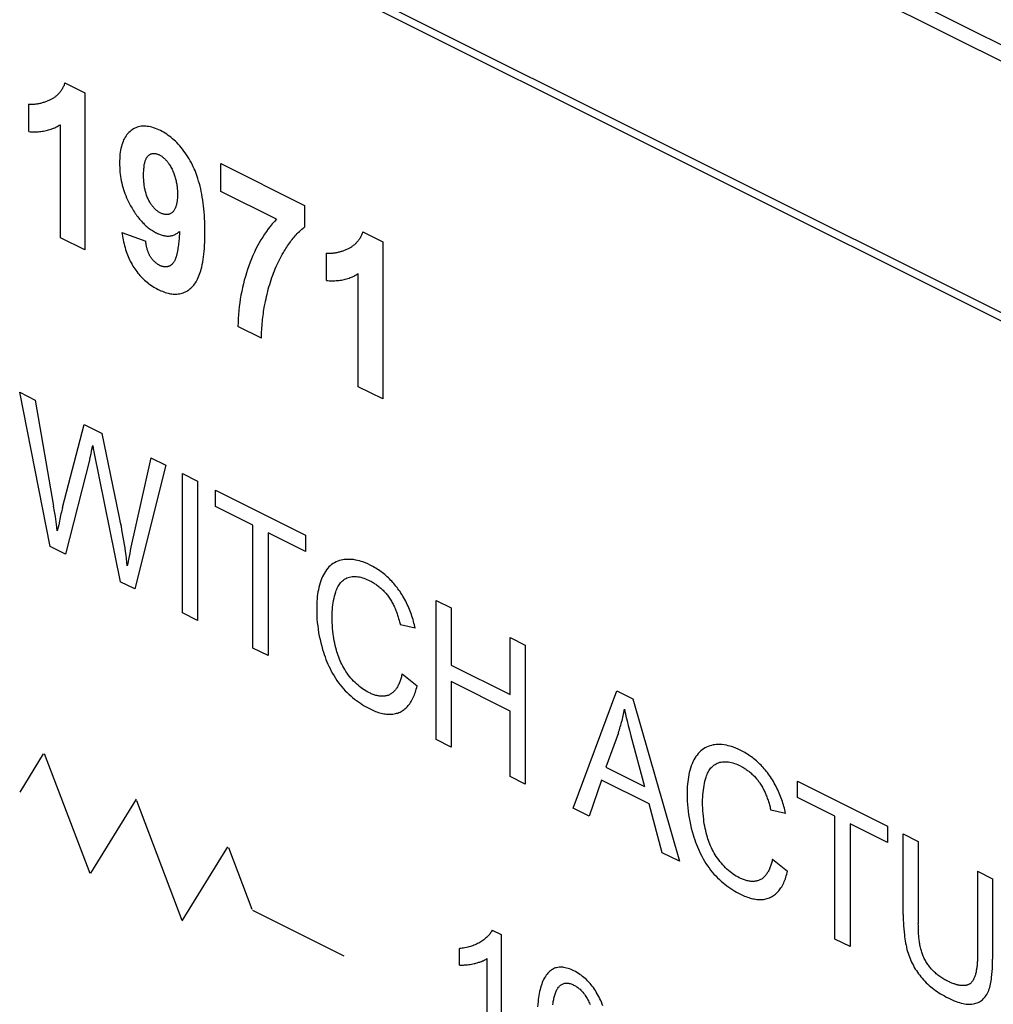
# Model space of a CAD drawing. Units: millimetres. Extents: x -58 to 58, y -68 to 68.
# Drawn here: x -33 to -21, y -10 to 2 of the extents above; entities that cross this region are included whole.
import ezdxf

# ---------------------------------------------------------------- set-up
doc = ezdxf.new("R2010")
doc.units = ezdxf.units.MM
doc.header["$LTSCALE"] = 30.734
doc.layers.get('0').update_dxf_attribs({"linetype": 'CONTINUOUS'})
doc.layers.add('ASSI', color=7, linetype='CONTINUOUS')
doc.layers.add('CURVE', color=7, linetype='CONTINUOUS')

msp = doc.modelspace()

# ---------------------------------------------------------------- linework, layer by layer
at = {"color": 253, "linetype": 'CONTINUOUS'}
for p, q in [((16.99, -17.415), (-57.191, 19.676)), ((16.873, -17.563), (-57.314, 19.531)), ((-58.308, 16.869), (15.843, -20.207)), ((-58.328, 16.773), (15.825, -20.303))]:
    msp.add_line(p, q, dxfattribs=at)
at = {"layer": 'ASSI', "color": 253, "linetype": 'CONTINUOUS'}
for p, q in [((16.99, -17.415), (-57.191, 19.676)), ((16.873, -17.563), (-57.314, 19.531)), ((-58.308, 16.869), (15.843, -20.207)), ((-58.328, 16.773), (15.825, -20.303))]:
    msp.add_line(p, q, dxfattribs=at)
at = {"layer": 'CURVE', "color": 253, "linetype": 'CONTINUOUS'}
for p, q in [((-32.753, 1.095), (-32.503, 0.97)), ((-32.503, 0.97), (-32.503, -1.006)), ((-33.209, 0.482), (-33.209, 0.825)), ((-32.811, -0.852), (-32.811, 0.569)), ((-30.794, -0.27), (-30.794, 0.08)), ((-30.794, 0.08), (-29.74, -0.446)), ((-30.093, -0.62), (-30.794, -0.27)), ((-29.74, -0.446), (-29.74, -0.72)), ((-32.503, -1.006), (-32.811, -0.852)), ((-32.036, -0.785), (-31.738, -0.894)), ((-29.007, -0.778), (-28.757, -0.903)), ((-28.757, -0.903), (-28.757, -2.879)), ((-29.463, -1.391), (-29.463, -1.048)), ((-29.065, -2.725), (-29.065, -1.304)), ((-30.281, -2.117), (-30.578, -1.969)), ((-32.941, -4.735), (-33.32, -2.796)), ((-33.32, -2.796), (-33.126, -2.893)), ((-28.757, -2.879), (-29.065, -2.725)), ((-33.126, -2.893), (-32.896, -4.226)), ((-32.784, -4.245), (-32.512, -3.2)), ((-32.512, -3.2), (-32.284, -3.314)), ((-32.409, -3.492), (-32.403, -3.465)), ((-32.418, -3.535), (-32.409, -3.492)), ((-32.389, -3.544), (-32.057, -5.177)), ((-32.441, -3.634), (-32.748, -4.831)), ((-31.673, -3.619), (-31.923, -4.745)), ((-31.673, -3.619), (-31.483, -3.714)), ((-31.483, -3.714), (-31.875, -5.268)), ((-31.275, -5.568), (-31.275, -3.818)), ((-31.275, -3.818), (-31.086, -3.913)), ((-31.086, -3.913), (-31.086, -5.663)), ((-30.86, -4.232), (-30.86, -4.026)), ((-30.86, -4.026), (-29.728, -4.592)), ((-30.389, -4.468), (-30.86, -4.232)), ((-30.389, -6.011), (-30.389, -4.468)), ((-30.2, -4.562), (-30.2, -6.105)), ((-29.728, -4.799), (-30.2, -4.562)), ((-29.728, -4.592), (-29.728, -4.799)), ((-32.748, -4.831), (-32.941, -4.735)), ((-31.875, -5.268), (-32.057, -5.177)), ((-28.087, -7.162), (-28.087, -5.413)), ((-28.087, -5.413), (-27.898, -5.507)), ((-31.086, -5.663), (-31.275, -5.568)), ((-27.898, -5.507), (-27.898, -6.226)), ((-28.35, -5.761), (-28.536, -5.721)), ((-27.155, -6.597), (-27.155, -5.878)), ((-27.155, -5.878), (-26.966, -5.973)), ((-30.2, -6.105), (-30.389, -6.011)), ((-26.966, -5.973), (-26.966, -7.722)), ((-27.898, -6.226), (-27.155, -6.597)), ((-28.514, -6.335), (-28.325, -6.488)), ((-27.898, -6.432), (-27.898, -7.257)), ((-27.155, -6.803), (-27.898, -6.432)), ((-26.364, -8.024), (-25.815, -6.548)), ((-25.815, -6.548), (-25.612, -6.65)), ((-25.612, -6.65), (-25.027, -8.692)), ((-27.155, -7.628), (-27.155, -6.803)), ((-25.671, -6.985), (-25.656, -7.044)), ((-25.656, -7.044), (-25.638, -7.113)), ((-27.898, -7.257), (-28.087, -7.162)), ((-25.795, -7.076), (-25.952, -7.511)), ((-25.638, -7.113), (-25.467, -7.753)), ((-33.315, -7.824), (-33.021, -7.343)), ((-32.436, -8.844), (-33.01, -7.341)), ((-25.952, -7.511), (-25.467, -7.753)), ((-26.966, -7.722), (-27.155, -7.628)), ((-26.006, -7.672), (-26.163, -8.124)), ((-25.409, -7.971), (-26.006, -7.672)), ((-23.542, -7.891), (-23.542, -7.685)), ((-23.542, -7.685), (-22.41, -8.251)), ((-31.859, -7.911), (-32.432, -8.842)), ((-23.071, -8.127), (-23.542, -7.891)), ((-31.854, -7.93), (-31.282, -9.433)), ((-26.163, -8.124), (-26.364, -8.024)), ((-25.242, -8.584), (-25.409, -7.971)), ((-23.692, -8.09), (-23.878, -8.05)), ((-23.071, -9.67), (-23.071, -8.127)), ((-22.882, -8.221), (-22.882, -9.764)), ((-22.41, -8.458), (-22.882, -8.221)), ((-22.41, -8.251), (-22.41, -8.458)), ((-22.213, -9.36), (-22.213, -8.349)), ((-22.213, -8.349), (-22.024, -8.444)), ((-31.278, -9.439), (-30.704, -8.51)), ((-30.399, -9.299), (-30.692, -8.525)), ((-22.024, -8.444), (-22.024, -9.478)), ((-25.027, -8.692), (-25.242, -8.584)), ((-23.857, -8.664), (-23.668, -8.817)), ((-21.278, -8.817), (-21.278, -9.851)), ((-21.278, -8.817), (-21.089, -8.911)), ((-21.089, -8.911), (-21.089, -9.922)), ((-29.243, -9.886), (-30.389, -9.312)), ((-27.381, -9.557), (-27.268, -9.613)), ((-27.268, -9.613), (-27.268, -11.37)), ((-22.882, -9.764), (-23.071, -9.67)), ((-27.794, -9.997), (-27.794, -9.789)), ((-27.443, -11.282), (-27.443, -9.913))]:
    msp.add_line(p, q, dxfattribs=at)
for points in [[(-32.753, 1.095), (-32.757, 1.084), (-32.761, 1.074), (-32.765, 1.064), (-32.769, 1.054), (-32.774, 1.044), (-32.779, 1.035), (-32.784, 1.026), (-32.789, 1.017), (-32.795, 1.008), (-32.8, 0.999), (-32.806, 0.991), (-32.812, 0.983), (-32.819, 0.975), (-32.825, 0.967), (-32.832, 0.96), (-32.838, 0.953), (-32.845, 0.946), (-32.852, 0.939), (-32.859, 0.933), (-32.867, 0.926), (-32.874, 0.92), (-32.882, 0.915), (-32.89, 0.909), (-32.897, 0.904), (-32.905, 0.899), (-32.913, 0.894), (-32.922, 0.89), (-32.93, 0.885), (-32.938, 0.881), (-32.947, 0.877)], [(-32.947, 0.877), (-32.957, 0.873), (-32.967, 0.868), (-32.977, 0.864), (-32.987, 0.86), (-32.997, 0.856), (-33.007, 0.853), (-33.017, 0.849), (-33.028, 0.846), (-33.038, 0.843), (-33.049, 0.84), (-33.059, 0.837), (-33.07, 0.834), (-33.081, 0.832), (-33.092, 0.83), (-33.103, 0.828), (-33.114, 0.827), (-33.125, 0.825), (-33.136, 0.824), (-33.147, 0.823), (-33.157, 0.823), (-33.168, 0.823), (-33.178, 0.823), (-33.188, 0.823), (-33.198, 0.824), (-33.209, 0.825)], [(-33.209, 0.482), (-33.191, 0.481), (-33.174, 0.48), (-33.157, 0.479), (-33.139, 0.479), (-33.122, 0.479), (-33.105, 0.48), (-33.088, 0.481), (-33.071, 0.482), (-33.055, 0.484), (-33.038, 0.486), (-33.022, 0.489), (-33.005, 0.492), (-32.989, 0.495), (-32.973, 0.499), (-32.958, 0.503), (-32.942, 0.508), (-32.927, 0.513), (-32.911, 0.519), (-32.896, 0.525), (-32.882, 0.531), (-32.867, 0.538), (-32.853, 0.545), (-32.838, 0.553), (-32.825, 0.561), (-32.811, 0.569)], [(-31.15, 0.062), (-31.164, 0.088), (-31.178, 0.114), (-31.193, 0.139), (-31.208, 0.165), (-31.224, 0.189), (-31.24, 0.213), (-31.257, 0.237), (-31.274, 0.26), (-31.292, 0.283), (-31.31, 0.304), (-31.329, 0.325), (-31.346, 0.343), (-31.363, 0.36), (-31.381, 0.376), (-31.399, 0.392), (-31.417, 0.407), (-31.435, 0.421), (-31.454, 0.435), (-31.473, 0.449), (-31.493, 0.461), (-31.512, 0.473), (-31.532, 0.484), (-31.551, 0.494), (-31.573, 0.504), (-31.595, 0.514), (-31.616, 0.522), (-31.638, 0.53), (-31.659, 0.536), (-31.679, 0.541), (-31.699, 0.545), (-31.718, 0.548), (-31.737, 0.55), (-31.756, 0.551), (-31.775, 0.55), (-31.793, 0.549), (-31.81, 0.546), (-31.827, 0.542), (-31.844, 0.537), (-31.86, 0.531), (-31.876, 0.524), (-31.892, 0.516), (-31.907, 0.506), (-31.921, 0.496), (-31.935, 0.484), (-31.949, 0.472), (-31.962, 0.458), (-31.974, 0.444), (-31.985, 0.429), (-31.996, 0.412), (-32.005, 0.395), (-32.015, 0.377), (-32.023, 0.358), (-32.03, 0.338), (-32.037, 0.316), (-32.044, 0.294), (-32.049, 0.271), (-32.054, 0.248), (-32.058, 0.224), (-32.061, 0.197), (-32.064, 0.17), (-32.065, 0.142), (-32.066, 0.114), (-32.067, 0.086), (-32.066, 0.058), (-32.065, 0.03), (-32.064, 0.002), (-32.061, -0.027), (-32.058, -0.055), (-32.054, -0.082), (-32.05, -0.109), (-32.045, -0.137), (-32.039, -0.164), (-32.032, -0.192), (-32.025, -0.218), (-32.017, -0.244), (-32.009, -0.271), (-31.999, -0.297), (-31.989, -0.323), (-31.978, -0.349), (-31.967, -0.375), (-31.955, -0.4), (-31.942, -0.425), (-31.929, -0.45)], [(-31.764, -0.083), (-31.764, -0.066), (-31.764, -0.048), (-31.764, -0.031), (-31.763, -0.014), (-31.762, 0.003), (-31.761, 0.02), (-31.759, 0.032), (-31.758, 0.044), (-31.756, 0.055), (-31.755, 0.067), (-31.752, 0.078), (-31.75, 0.089), (-31.748, 0.098), (-31.745, 0.106), (-31.743, 0.115), (-31.74, 0.123), (-31.737, 0.131), (-31.733, 0.138), (-31.73, 0.145), (-31.726, 0.152), (-31.722, 0.159), (-31.717, 0.165), (-31.713, 0.171), (-31.708, 0.177), (-31.702, 0.182), (-31.697, 0.187), (-31.691, 0.191), (-31.685, 0.195), (-31.679, 0.198), (-31.672, 0.201), (-31.665, 0.203), (-31.658, 0.205), (-31.651, 0.206), (-31.644, 0.207), (-31.637, 0.207), (-31.629, 0.207), (-31.621, 0.206), (-31.614, 0.205), (-31.606, 0.203), (-31.598, 0.201), (-31.59, 0.199), (-31.582, 0.196), (-31.574, 0.192), (-31.566, 0.188), (-31.558, 0.185), (-31.551, 0.18), (-31.544, 0.176), (-31.536, 0.171), (-31.529, 0.166), (-31.522, 0.16), (-31.515, 0.154), (-31.508, 0.148), (-31.501, 0.142), (-31.494, 0.135), (-31.488, 0.128), (-31.481, 0.121), (-31.474, 0.113), (-31.468, 0.105), (-31.461, 0.097), (-31.455, 0.088), (-31.449, 0.079), (-31.443, 0.07), (-31.435, 0.058), (-31.428, 0.046), (-31.421, 0.034), (-31.414, 0.021), (-31.407, 0.009), (-31.401, -0.004), (-31.395, -0.018), (-31.39, -0.031), (-31.384, -0.044), (-31.379, -0.057), (-31.375, -0.071), (-31.37, -0.084), (-31.366, -0.098), (-31.362, -0.111), (-31.359, -0.125), (-31.356, -0.138), (-31.353, -0.152), (-31.35, -0.166), (-31.348, -0.18), (-31.346, -0.194), (-31.344, -0.207), (-31.343, -0.221), (-31.341, -0.239), (-31.34, -0.257), (-31.339, -0.274), (-31.339, -0.292), (-31.339, -0.309)], [(-31.157, -1.475), (-31.145, -1.463), (-31.134, -1.45), (-31.123, -1.436), (-31.113, -1.421), (-31.103, -1.406), (-31.094, -1.39), (-31.085, -1.373), (-31.076, -1.353), (-31.068, -1.333), (-31.06, -1.312), (-31.053, -1.29), (-31.046, -1.268), (-31.04, -1.246), (-31.034, -1.223), (-31.027, -1.191), (-31.021, -1.159), (-31.016, -1.126), (-31.011, -1.092), (-31.007, -1.059), (-31.004, -1.024), (-31, -0.986), (-30.998, -0.947), (-30.996, -0.907), (-30.995, -0.865), (-30.994, -0.822), (-30.993, -0.778), (-30.994, -0.736), (-30.995, -0.693), (-30.996, -0.649), (-30.998, -0.609), (-31, -0.568), (-31.003, -0.527), (-31.007, -0.49), (-31.01, -0.453), (-31.015, -0.416), (-31.02, -0.379), (-31.026, -0.341), (-31.033, -0.303), (-31.039, -0.271), (-31.046, -0.238), (-31.054, -0.205), (-31.062, -0.173), (-31.072, -0.14), (-31.082, -0.107), (-31.09, -0.082), (-31.099, -0.058), (-31.108, -0.034), (-31.117, -0.009), (-31.128, 0.015), (-31.139, 0.038), (-31.15, 0.062)], [(-31.339, -0.309), (-31.339, -0.325), (-31.339, -0.34), (-31.34, -0.355), (-31.341, -0.371), (-31.343, -0.385), (-31.344, -0.396), (-31.345, -0.407), (-31.347, -0.417), (-31.349, -0.428), (-31.351, -0.438), (-31.354, -0.448), (-31.357, -0.457), (-31.36, -0.466), (-31.363, -0.474), (-31.367, -0.483), (-31.37, -0.491), (-31.375, -0.498), (-31.379, -0.506), (-31.384, -0.513), (-31.389, -0.519), (-31.394, -0.525), (-31.4, -0.531), (-31.405, -0.536), (-31.411, -0.541), (-31.417, -0.545), (-31.424, -0.549), (-31.431, -0.552), (-31.438, -0.555), (-31.445, -0.558), (-31.452, -0.559), (-31.46, -0.561), (-31.467, -0.562), (-31.475, -0.562), (-31.483, -0.562), (-31.491, -0.561), (-31.499, -0.56), (-31.507, -0.558), (-31.515, -0.556), (-31.524, -0.553), (-31.532, -0.55), (-31.541, -0.546), (-31.549, -0.542), (-31.557, -0.538), (-31.564, -0.534), (-31.571, -0.53), (-31.579, -0.525), (-31.586, -0.52), (-31.593, -0.515), (-31.602, -0.508), (-31.61, -0.501), (-31.618, -0.494), (-31.626, -0.486), (-31.634, -0.478), (-31.641, -0.47), (-31.648, -0.461), (-31.655, -0.453), (-31.662, -0.444), (-31.668, -0.435), (-31.674, -0.425), (-31.68, -0.416), (-31.686, -0.406), (-31.692, -0.396), (-31.698, -0.386), (-31.703, -0.376), (-31.708, -0.365), (-31.713, -0.354), (-31.718, -0.342), (-31.722, -0.331), (-31.727, -0.319), (-31.731, -0.308), (-31.734, -0.296), (-31.738, -0.285), (-31.741, -0.273), (-31.744, -0.262), (-31.746, -0.25), (-31.749, -0.239), (-31.751, -0.225), (-31.754, -0.211), (-31.756, -0.197), (-31.758, -0.183), (-31.759, -0.17), (-31.76, -0.156), (-31.762, -0.138), (-31.763, -0.12), (-31.764, -0.101), (-31.764, -0.083)], [(-31.929, -0.45), (-31.92, -0.466), (-31.91, -0.482), (-31.901, -0.498), (-31.891, -0.514), (-31.88, -0.53), (-31.87, -0.546), (-31.859, -0.561), (-31.848, -0.576), (-31.837, -0.591), (-31.826, -0.605), (-31.814, -0.619), (-31.803, -0.633), (-31.791, -0.646), (-31.779, -0.659), (-31.767, -0.671), (-31.755, -0.683), (-31.743, -0.694), (-31.731, -0.705), (-31.718, -0.716), (-31.706, -0.726), (-31.693, -0.735), (-31.681, -0.745), (-31.668, -0.754), (-31.654, -0.763), (-31.641, -0.771), (-31.628, -0.778), (-31.615, -0.786), (-31.602, -0.792), (-31.59, -0.798), (-31.578, -0.804), (-31.566, -0.809), (-31.554, -0.813), (-31.542, -0.817), (-31.53, -0.821), (-31.518, -0.824), (-31.507, -0.826), (-31.496, -0.828), (-31.485, -0.83), (-31.474, -0.831), (-31.463, -0.831), (-31.453, -0.832), (-31.442, -0.831), (-31.431, -0.83), (-31.419, -0.828), (-31.408, -0.826), (-31.397, -0.823), (-31.387, -0.819), (-31.377, -0.815), (-31.366, -0.81), (-31.357, -0.805), (-31.347, -0.8), (-31.338, -0.794), (-31.329, -0.787), (-31.32, -0.78), (-31.311, -0.773)], [(-30.093, -0.62), (-30.12, -0.649), (-30.147, -0.679), (-30.172, -0.71), (-30.197, -0.742), (-30.221, -0.775), (-30.244, -0.809), (-30.267, -0.844), (-30.289, -0.879), (-30.31, -0.917), (-30.331, -0.955), (-30.351, -0.994), (-30.37, -1.034), (-30.389, -1.076), (-30.407, -1.118), (-30.424, -1.161), (-30.44, -1.205), (-30.456, -1.25), (-30.471, -1.295), (-30.485, -1.341), (-30.498, -1.388), (-30.51, -1.434), (-30.521, -1.48), (-30.531, -1.528), (-30.54, -1.576), (-30.548, -1.623), (-30.555, -1.671), (-30.561, -1.719), (-30.566, -1.768), (-30.571, -1.817), (-30.574, -1.867), (-30.577, -1.918), (-30.578, -1.969)], [(-30.006, -1.039), (-29.995, -1.021), (-29.985, -1.004), (-29.974, -0.987), (-29.963, -0.97), (-29.953, -0.954), (-29.941, -0.937), (-29.93, -0.921), (-29.919, -0.905), (-29.907, -0.889), (-29.895, -0.874), (-29.883, -0.859), (-29.871, -0.844), (-29.858, -0.829), (-29.846, -0.815), (-29.833, -0.801), (-29.819, -0.788), (-29.806, -0.775), (-29.796, -0.765), (-29.785, -0.755), (-29.774, -0.746), (-29.763, -0.737), (-29.752, -0.728), (-29.74, -0.72)], [(-32.036, -0.785), (-32.033, -0.808), (-32.029, -0.832), (-32.025, -0.856), (-32.021, -0.88), (-32.016, -0.904), (-32.01, -0.929), (-32.004, -0.953), (-31.997, -0.977), (-31.99, -1.001), (-31.982, -1.026), (-31.975, -1.047), (-31.967, -1.067), (-31.959, -1.088), (-31.95, -1.108), (-31.941, -1.129), (-31.931, -1.149), (-31.921, -1.169), (-31.91, -1.188), (-31.899, -1.208), (-31.887, -1.226), (-31.875, -1.245), (-31.863, -1.262), (-31.85, -1.279), (-31.837, -1.296), (-31.823, -1.312), (-31.81, -1.328), (-31.796, -1.343), (-31.782, -1.358), (-31.767, -1.372), (-31.753, -1.386), (-31.737, -1.4), (-31.721, -1.413), (-31.705, -1.426), (-31.688, -1.438), (-31.672, -1.449), (-31.654, -1.461), (-31.636, -1.472), (-31.618, -1.483), (-31.6, -1.492), (-31.582, -1.502), (-31.564, -1.51), (-31.546, -1.519), (-31.528, -1.526), (-31.51, -1.533), (-31.493, -1.539), (-31.475, -1.545), (-31.457, -1.549), (-31.441, -1.553), (-31.424, -1.556), (-31.408, -1.559), (-31.392, -1.56), (-31.376, -1.561), (-31.36, -1.561), (-31.345, -1.561), (-31.328, -1.559), (-31.312, -1.557), (-31.296, -1.553), (-31.28, -1.549), (-31.265, -1.544), (-31.25, -1.538), (-31.236, -1.531), (-31.221, -1.524), (-31.208, -1.515), (-31.194, -1.507), (-31.181, -1.497), (-31.169, -1.486), (-31.157, -1.475)], [(-31.311, -0.773), (-31.313, -0.792), (-31.314, -0.812), (-31.315, -0.831), (-31.317, -0.85), (-31.318, -0.87), (-31.32, -0.889), (-31.322, -0.908), (-31.324, -0.927), (-31.327, -0.945), (-31.329, -0.964), (-31.332, -0.983), (-31.335, -1.001), (-31.339, -1.02), (-31.342, -1.038), (-31.344, -1.046), (-31.346, -1.055), (-31.348, -1.063), (-31.35, -1.071), (-31.352, -1.079), (-31.354, -1.087), (-31.356, -1.095), (-31.359, -1.103), (-31.361, -1.111), (-31.364, -1.118), (-31.367, -1.125), (-31.37, -1.133), (-31.373, -1.139), (-31.377, -1.146), (-31.38, -1.153), (-31.384, -1.159), (-31.388, -1.165), (-31.392, -1.17), (-31.397, -1.176)], [(-29.007, -0.778), (-29.011, -0.789), (-29.015, -0.799), (-29.019, -0.809), (-29.024, -0.819), (-29.028, -0.829), (-29.033, -0.838), (-29.038, -0.847), (-29.043, -0.856), (-29.049, -0.865), (-29.055, -0.874), (-29.061, -0.882), (-29.067, -0.89), (-29.073, -0.898), (-29.079, -0.906), (-29.086, -0.913), (-29.093, -0.92), (-29.099, -0.927), (-29.106, -0.934), (-29.114, -0.94), (-29.121, -0.947), (-29.128, -0.952), (-29.136, -0.958), (-29.144, -0.964), (-29.152, -0.969), (-29.16, -0.974), (-29.168, -0.979), (-29.176, -0.983), (-29.184, -0.988), (-29.193, -0.992), (-29.201, -0.996)], [(-31.559, -1.202), (-31.564, -1.199), (-31.569, -1.196), (-31.574, -1.194), (-31.579, -1.191), (-31.584, -1.187), (-31.589, -1.184), (-31.594, -1.18), (-31.599, -1.177), (-31.605, -1.173), (-31.61, -1.169), (-31.615, -1.165), (-31.619, -1.16), (-31.624, -1.156), (-31.629, -1.151), (-31.634, -1.147), (-31.639, -1.142), (-31.643, -1.137), (-31.648, -1.132), (-31.652, -1.127), (-31.657, -1.121), (-31.661, -1.116), (-31.665, -1.11), (-31.669, -1.105), (-31.673, -1.099), (-31.677, -1.093), (-31.681, -1.087), (-31.684, -1.081), (-31.688, -1.075), (-31.691, -1.069), (-31.694, -1.062), (-31.697, -1.056), (-31.7, -1.049), (-31.703, -1.043), (-31.706, -1.036), (-31.708, -1.029), (-31.711, -1.023), (-31.713, -1.016), (-31.715, -1.009), (-31.718, -1.002), (-31.72, -0.995), (-31.721, -0.988), (-31.723, -0.981), (-31.725, -0.975), (-31.726, -0.968), (-31.728, -0.961), (-31.729, -0.954), (-31.731, -0.947), (-31.732, -0.94), (-31.733, -0.933), (-31.734, -0.927), (-31.735, -0.92), (-31.736, -0.913), (-31.736, -0.907), (-31.737, -0.9), (-31.738, -0.894)], [(-30.211, -1.561), (-30.204, -1.53), (-30.196, -1.5), (-30.188, -1.47), (-30.179, -1.441), (-30.17, -1.411), (-30.161, -1.382), (-30.151, -1.354), (-30.141, -1.325), (-30.13, -1.297), (-30.119, -1.27), (-30.108, -1.243), (-30.097, -1.216), (-30.085, -1.189), (-30.072, -1.163), (-30.06, -1.137), (-30.047, -1.112), (-30.033, -1.087), (-30.02, -1.063), (-30.006, -1.039)], [(-29.201, -0.996), (-29.211, -1), (-29.221, -1.005), (-29.231, -1.009), (-29.241, -1.013), (-29.251, -1.017), (-29.261, -1.02), (-29.272, -1.024), (-29.282, -1.027), (-29.292, -1.03), (-29.303, -1.033), (-29.314, -1.036), (-29.324, -1.038), (-29.335, -1.041), (-29.346, -1.043), (-29.357, -1.045), (-29.368, -1.046), (-29.379, -1.048), (-29.39, -1.049), (-29.402, -1.049), (-29.412, -1.05), (-29.422, -1.05), (-29.432, -1.05), (-29.442, -1.05), (-29.453, -1.049), (-29.463, -1.048)], [(-31.397, -1.176), (-31.4, -1.179), (-31.403, -1.182), (-31.407, -1.186), (-31.41, -1.189), (-31.413, -1.192), (-31.417, -1.195), (-31.421, -1.197), (-31.424, -1.2), (-31.428, -1.203), (-31.432, -1.205), (-31.436, -1.207), (-31.439, -1.209), (-31.443, -1.21), (-31.447, -1.212), (-31.451, -1.213), (-31.455, -1.214), (-31.459, -1.216), (-31.463, -1.217), (-31.468, -1.217), (-31.472, -1.218), (-31.476, -1.219), (-31.48, -1.219), (-31.485, -1.219), (-31.489, -1.219), (-31.494, -1.219), (-31.498, -1.219), (-31.503, -1.219), (-31.508, -1.218), (-31.512, -1.217), (-31.517, -1.216), (-31.521, -1.215), (-31.526, -1.214), (-31.531, -1.213), (-31.536, -1.212), (-31.54, -1.21), (-31.545, -1.208), (-31.55, -1.206), (-31.554, -1.204), (-31.559, -1.202)], [(-29.463, -1.391), (-29.446, -1.392), (-29.428, -1.393), (-29.411, -1.394), (-29.394, -1.394), (-29.376, -1.394), (-29.359, -1.393), (-29.342, -1.392), (-29.326, -1.391), (-29.309, -1.389), (-29.292, -1.387), (-29.276, -1.384), (-29.26, -1.381), (-29.244, -1.378), (-29.228, -1.374), (-29.212, -1.369), (-29.196, -1.365), (-29.181, -1.36), (-29.166, -1.354), (-29.151, -1.348), (-29.136, -1.342), (-29.121, -1.335), (-29.107, -1.328), (-29.093, -1.32), (-29.079, -1.312), (-29.065, -1.304)], [(-30.281, -2.117), (-30.281, -2.09), (-30.28, -2.064), (-30.28, -2.037), (-30.278, -2.01), (-30.277, -1.984), (-30.275, -1.958), (-30.273, -1.932), (-30.271, -1.906), (-30.268, -1.881), (-30.265, -1.855), (-30.262, -1.83), (-30.258, -1.805), (-30.255, -1.78), (-30.251, -1.755), (-30.247, -1.731), (-30.242, -1.707), (-30.237, -1.677), (-30.231, -1.648), (-30.225, -1.619), (-30.218, -1.59), (-30.211, -1.561)], [(-31.969, -4.976), (-31.974, -4.932), (-31.979, -4.887), (-31.985, -4.843), (-31.991, -4.798), (-31.998, -4.753), (-32.005, -4.708), (-32.012, -4.663), (-32.02, -4.618), (-32.028, -4.572), (-32.036, -4.527), (-32.044, -4.482), (-32.053, -4.437), (-32.061, -4.392), (-32.071, -4.347), (-32.284, -3.314)], [(-32.403, -3.465), (-32.401, -3.478), (-32.399, -3.491), (-32.397, -3.505), (-32.394, -3.518), (-32.389, -3.544)], [(-32.441, -3.634), (-32.437, -3.617), (-32.433, -3.601), (-32.429, -3.584), (-32.425, -3.568), (-32.418, -3.535)], [(-32.849, -4.536), (-32.855, -4.492), (-32.864, -4.426), (-32.874, -4.359), (-32.885, -4.293), (-32.896, -4.226)], [(-32.784, -4.245), (-32.789, -4.265), (-32.794, -4.284), (-32.798, -4.304), (-32.803, -4.324), (-32.807, -4.344)], [(-32.807, -4.344), (-32.832, -4.461), (-32.849, -4.536)], [(-31.923, -4.745), (-31.931, -4.783), (-31.939, -4.821), (-31.947, -4.859), (-31.954, -4.898), (-31.959, -4.924), (-31.964, -4.95), (-31.969, -4.976)], [(-28.914, -4.969), (-28.945, -4.954), (-28.976, -4.941), (-29.007, -4.929), (-29.029, -4.922), (-29.051, -4.915), (-29.073, -4.91), (-29.095, -4.905), (-29.124, -4.9), (-29.152, -4.897), (-29.18, -4.896), (-29.2, -4.896), (-29.221, -4.897), (-29.241, -4.899), (-29.26, -4.902), (-29.282, -4.906), (-29.303, -4.912), (-29.324, -4.919), (-29.344, -4.928), (-29.363, -4.938), (-29.382, -4.949), (-29.4, -4.962), (-29.417, -4.976), (-29.434, -4.992), (-29.449, -5.009), (-29.464, -5.028), (-29.478, -5.047), (-29.491, -5.068), (-29.503, -5.089), (-29.515, -5.113), (-29.526, -5.139), (-29.536, -5.165), (-29.545, -5.192), (-29.553, -5.22), (-29.561, -5.249), (-29.567, -5.278), (-29.572, -5.306), (-29.576, -5.335), (-29.58, -5.364), (-29.583, -5.394), (-29.585, -5.426), (-29.587, -5.458), (-29.588, -5.49), (-29.588, -5.523), (-29.588, -5.565), (-29.586, -5.607), (-29.584, -5.649), (-29.58, -5.691), (-29.575, -5.733), (-29.569, -5.775), (-29.563, -5.818), (-29.555, -5.86), (-29.546, -5.902), (-29.536, -5.945), (-29.525, -5.988), (-29.513, -6.03), (-29.503, -6.061), (-29.493, -6.092), (-29.482, -6.123), (-29.471, -6.154), (-29.459, -6.183), (-29.447, -6.212), (-29.434, -6.241), (-29.42, -6.269), (-29.404, -6.3), (-29.387, -6.331), (-29.37, -6.361), (-29.352, -6.39), (-29.333, -6.419), (-29.313, -6.447), (-29.293, -6.474), (-29.272, -6.5), (-29.25, -6.524), (-29.228, -6.548), (-29.206, -6.571), (-29.183, -6.593), (-29.16, -6.614), (-29.136, -6.634), (-29.112, -6.654), (-29.088, -6.672), (-29.064, -6.689), (-29.039, -6.706), (-29.015, -6.722), (-28.99, -6.737), (-28.966, -6.751), (-28.941, -6.764), (-28.917, -6.777)], [(-28.35, -5.761), (-28.354, -5.74), (-28.359, -5.718), (-28.365, -5.697), (-28.37, -5.676), (-28.376, -5.654), (-28.383, -5.633), (-28.39, -5.612), (-28.397, -5.59), (-28.404, -5.569), (-28.412, -5.548), (-28.421, -5.527), (-28.429, -5.506), (-28.439, -5.484), (-28.449, -5.463), (-28.459, -5.442), (-28.469, -5.421), (-28.48, -5.401), (-28.492, -5.381), (-28.503, -5.36), (-28.515, -5.341), (-28.528, -5.321), (-28.54, -5.302), (-28.553, -5.283), (-28.566, -5.266), (-28.578, -5.249), (-28.591, -5.233), (-28.604, -5.217), (-28.617, -5.201), (-28.631, -5.186), (-28.645, -5.171), (-28.659, -5.156), (-28.673, -5.142), (-28.687, -5.128), (-28.702, -5.114), (-28.717, -5.101), (-28.732, -5.088), (-28.748, -5.075), (-28.763, -5.063), (-28.779, -5.051), (-28.795, -5.04), (-28.811, -5.029), (-28.828, -5.018), (-28.845, -5.007), (-28.862, -4.997), (-28.88, -4.987), (-28.897, -4.978), (-28.914, -4.969)], [(-28.913, -6.58), (-28.932, -6.571), (-28.952, -6.561), (-28.971, -6.549), (-28.991, -6.537), (-29.01, -6.524), (-29.03, -6.51), (-29.049, -6.495), (-29.068, -6.479), (-29.087, -6.462), (-29.105, -6.445), (-29.123, -6.427), (-29.141, -6.408), (-29.158, -6.388), (-29.175, -6.367), (-29.191, -6.347), (-29.206, -6.326), (-29.22, -6.305), (-29.234, -6.283), (-29.248, -6.261), (-29.26, -6.238), (-29.272, -6.215), (-29.283, -6.193), (-29.293, -6.171), (-29.302, -6.149), (-29.311, -6.127), (-29.319, -6.104), (-29.327, -6.081), (-29.334, -6.059), (-29.34, -6.036), (-29.348, -6.007), (-29.355, -5.978), (-29.361, -5.949), (-29.367, -5.921), (-29.372, -5.892), (-29.376, -5.864), (-29.38, -5.835), (-29.384, -5.8), (-29.387, -5.764), (-29.39, -5.729), (-29.392, -5.692), (-29.393, -5.656), (-29.393, -5.62), (-29.393, -5.589), (-29.392, -5.558), (-29.39, -5.528), (-29.387, -5.499), (-29.384, -5.469), (-29.38, -5.441), (-29.375, -5.412), (-29.37, -5.385), (-29.364, -5.358), (-29.356, -5.332), (-29.349, -5.306), (-29.343, -5.289), (-29.336, -5.273), (-29.329, -5.257), (-29.322, -5.242), (-29.314, -5.228), (-29.306, -5.215), (-29.297, -5.202), (-29.287, -5.19), (-29.276, -5.178), (-29.264, -5.166), (-29.251, -5.156), (-29.237, -5.146), (-29.223, -5.138), (-29.208, -5.13), (-29.193, -5.124), (-29.177, -5.119), (-29.16, -5.115), (-29.142, -5.112), (-29.125, -5.111), (-29.106, -5.111), (-29.088, -5.112), (-29.069, -5.114), (-29.051, -5.117), (-29.032, -5.121), (-29.013, -5.127), (-28.994, -5.133), (-28.975, -5.14), (-28.956, -5.148), (-28.937, -5.156), (-28.918, -5.165)], [(-28.918, -5.165), (-28.907, -5.171), (-28.897, -5.176), (-28.887, -5.182), (-28.876, -5.188), (-28.866, -5.195), (-28.855, -5.202), (-28.845, -5.209), (-28.834, -5.216), (-28.824, -5.224), (-28.813, -5.232), (-28.803, -5.24), (-28.793, -5.248), (-28.783, -5.257), (-28.773, -5.266), (-28.763, -5.276), (-28.753, -5.285), (-28.743, -5.295), (-28.734, -5.305), (-28.724, -5.316), (-28.715, -5.326), (-28.706, -5.337), (-28.697, -5.348), (-28.688, -5.36), (-28.68, -5.371), (-28.672, -5.383), (-28.664, -5.395), (-28.656, -5.408), (-28.649, -5.42), (-28.642, -5.433), (-28.635, -5.446), (-28.628, -5.459), (-28.621, -5.472), (-28.615, -5.486), (-28.609, -5.499), (-28.603, -5.513), (-28.597, -5.526), (-28.591, -5.54), (-28.586, -5.554), (-28.581, -5.568), (-28.576, -5.582), (-28.571, -5.596), (-28.566, -5.61), (-28.562, -5.624), (-28.558, -5.638), (-28.554, -5.652), (-28.55, -5.666), (-28.546, -5.68), (-28.542, -5.694), (-28.539, -5.708), (-28.536, -5.721)], [(-28.514, -6.335), (-28.517, -6.348), (-28.52, -6.361), (-28.523, -6.373), (-28.526, -6.386), (-28.53, -6.398), (-28.534, -6.411), (-28.538, -6.423), (-28.542, -6.435), (-28.547, -6.446), (-28.552, -6.458), (-28.557, -6.469), (-28.562, -6.48), (-28.567, -6.49), (-28.573, -6.5), (-28.579, -6.51), (-28.586, -6.52), (-28.592, -6.529), (-28.599, -6.538), (-28.606, -6.547), (-28.614, -6.555), (-28.621, -6.562), (-28.629, -6.569), (-28.637, -6.576), (-28.646, -6.582), (-28.655, -6.588), (-28.664, -6.593), (-28.673, -6.598), (-28.682, -6.602), (-28.691, -6.606), (-28.701, -6.609), (-28.711, -6.611), (-28.721, -6.613), (-28.732, -6.615), (-28.742, -6.616), (-28.753, -6.617), (-28.764, -6.617), (-28.775, -6.617), (-28.786, -6.616), (-28.797, -6.615), (-28.809, -6.613), (-28.821, -6.611), (-28.832, -6.609), (-28.844, -6.606), (-28.856, -6.602), (-28.867, -6.598), (-28.879, -6.594), (-28.89, -6.59), (-28.902, -6.585), (-28.913, -6.58)], [(-28.917, -6.777), (-28.899, -6.785), (-28.882, -6.793), (-28.865, -6.801), (-28.847, -6.808), (-28.83, -6.814), (-28.813, -6.82), (-28.796, -6.825), (-28.778, -6.83), (-28.761, -6.834), (-28.744, -6.838), (-28.728, -6.84), (-28.711, -6.842), (-28.694, -6.844), (-28.677, -6.844), (-28.661, -6.844), (-28.645, -6.843), (-28.629, -6.842), (-28.613, -6.839), (-28.598, -6.836), (-28.583, -6.832), (-28.568, -6.828), (-28.553, -6.822), (-28.539, -6.816), (-28.526, -6.809), (-28.514, -6.802), (-28.502, -6.794), (-28.49, -6.786), (-28.478, -6.777), (-28.467, -6.767), (-28.457, -6.757), (-28.446, -6.746), (-28.436, -6.735), (-28.427, -6.723), (-28.417, -6.711), (-28.409, -6.698), (-28.399, -6.683), (-28.39, -6.667), (-28.382, -6.651), (-28.374, -6.635), (-28.366, -6.618), (-28.359, -6.6), (-28.353, -6.582), (-28.347, -6.564), (-28.341, -6.546), (-28.335, -6.527), (-28.33, -6.507), (-28.325, -6.488)], [(-25.795, -7.076), (-25.788, -7.058), (-25.782, -7.039), (-25.776, -7.02), (-25.77, -7.001), (-25.764, -6.982), (-25.759, -6.963), (-25.754, -6.943), (-25.748, -6.923), (-25.743, -6.903), (-25.739, -6.883), (-25.734, -6.863), (-25.73, -6.843), (-25.726, -6.822), (-25.722, -6.802), (-25.718, -6.781)], [(-25.718, -6.781), (-25.712, -6.81), (-25.705, -6.839), (-25.699, -6.868), (-25.692, -6.897), (-25.685, -6.927), (-25.671, -6.985)], [(-24.256, -7.298), (-24.287, -7.283), (-24.318, -7.27), (-24.349, -7.258), (-24.371, -7.251), (-24.393, -7.244), (-24.415, -7.239), (-24.437, -7.234), (-24.466, -7.229), (-24.494, -7.226), (-24.522, -7.225), (-24.543, -7.225), (-24.563, -7.225), (-24.583, -7.227), (-24.603, -7.23), (-24.624, -7.235), (-24.646, -7.241), (-24.666, -7.248), (-24.686, -7.257), (-24.705, -7.267), (-24.724, -7.278), (-24.742, -7.291), (-24.759, -7.305), (-24.776, -7.321), (-24.791, -7.338), (-24.806, -7.356), (-24.82, -7.376), (-24.833, -7.397), (-24.845, -7.418), (-24.857, -7.442), (-24.868, -7.468), (-24.878, -7.494), (-24.887, -7.521), (-24.896, -7.549), (-24.903, -7.578), (-24.909, -7.607), (-24.914, -7.635), (-24.919, -7.664), (-24.922, -7.693), (-24.925, -7.723), (-24.928, -7.754), (-24.929, -7.787), (-24.93, -7.819), (-24.931, -7.852), (-24.93, -7.894), (-24.928, -7.936), (-24.926, -7.978), (-24.922, -8.02), (-24.917, -8.062), (-24.912, -8.104), (-24.905, -8.146), (-24.897, -8.189), (-24.888, -8.231), (-24.878, -8.274), (-24.867, -8.316), (-24.855, -8.359), (-24.845, -8.39), (-24.835, -8.421), (-24.824, -8.452), (-24.813, -8.483), (-24.801, -8.512), (-24.789, -8.541), (-24.776, -8.57), (-24.762, -8.598), (-24.746, -8.629), (-24.73, -8.66), (-24.712, -8.69), (-24.694, -8.719), (-24.675, -8.748), (-24.655, -8.776), (-24.635, -8.803), (-24.614, -8.828), (-24.593, -8.853), (-24.571, -8.877), (-24.548, -8.9), (-24.525, -8.922), (-24.502, -8.943), (-24.478, -8.963), (-24.454, -8.982), (-24.43, -9.001), (-24.406, -9.018), (-24.381, -9.035), (-24.357, -9.051), (-24.332, -9.066), (-24.308, -9.08), (-24.283, -9.093), (-24.259, -9.106)], [(-23.692, -8.09), (-23.697, -8.068), (-23.702, -8.047), (-23.707, -8.026), (-23.713, -8.005), (-23.719, -7.983), (-23.725, -7.962), (-23.732, -7.941), (-23.739, -7.919), (-23.747, -7.898), (-23.755, -7.877), (-23.763, -7.856), (-23.772, -7.835), (-23.781, -7.813), (-23.791, -7.792), (-23.801, -7.771), (-23.812, -7.75), (-23.823, -7.73), (-23.834, -7.709), (-23.846, -7.689), (-23.858, -7.669), (-23.87, -7.65), (-23.883, -7.631), (-23.896, -7.612), (-23.908, -7.595), (-23.921, -7.578), (-23.933, -7.562), (-23.946, -7.546), (-23.96, -7.53), (-23.973, -7.515), (-23.987, -7.5), (-24.001, -7.485), (-24.015, -7.471), (-24.03, -7.457), (-24.044, -7.443), (-24.059, -7.43), (-24.074, -7.417), (-24.09, -7.404), (-24.106, -7.392), (-24.122, -7.38), (-24.137, -7.369), (-24.153, -7.358), (-24.17, -7.347), (-24.187, -7.336), (-24.205, -7.326), (-24.222, -7.316), (-24.239, -7.307), (-24.256, -7.298)], [(-24.256, -8.909), (-24.275, -8.9), (-24.294, -8.889), (-24.314, -8.878), (-24.333, -8.866), (-24.353, -8.853), (-24.372, -8.839), (-24.391, -8.824), (-24.41, -8.808), (-24.429, -8.791), (-24.447, -8.774), (-24.465, -8.755), (-24.483, -8.736), (-24.5, -8.717), (-24.517, -8.696), (-24.533, -8.676), (-24.548, -8.655), (-24.563, -8.634), (-24.577, -8.612), (-24.59, -8.59), (-24.603, -8.567), (-24.615, -8.544), (-24.625, -8.522), (-24.635, -8.5), (-24.644, -8.478), (-24.653, -8.456), (-24.661, -8.433), (-24.669, -8.41), (-24.676, -8.387), (-24.683, -8.365), (-24.69, -8.336), (-24.697, -8.307), (-24.704, -8.278), (-24.709, -8.249), (-24.714, -8.221), (-24.719, -8.192), (-24.722, -8.164), (-24.726, -8.129), (-24.73, -8.093), (-24.732, -8.058), (-24.734, -8.021), (-24.735, -7.985), (-24.736, -7.949), (-24.735, -7.918), (-24.734, -7.887), (-24.732, -7.857), (-24.73, -7.827), (-24.726, -7.798), (-24.722, -7.769), (-24.718, -7.741), (-24.712, -7.714), (-24.706, -7.687), (-24.699, -7.66), (-24.691, -7.635), (-24.685, -7.618), (-24.679, -7.602), (-24.672, -7.586), (-24.664, -7.571), (-24.656, -7.557), (-24.648, -7.544), (-24.639, -7.531), (-24.63, -7.519), (-24.618, -7.507), (-24.606, -7.495), (-24.593, -7.485), (-24.579, -7.475), (-24.565, -7.467), (-24.551, -7.459), (-24.535, -7.453), (-24.519, -7.448), (-24.502, -7.444), (-24.485, -7.441), (-24.467, -7.44), (-24.449, -7.44), (-24.43, -7.441), (-24.411, -7.443), (-24.393, -7.446), (-24.374, -7.45), (-24.355, -7.455), (-24.336, -7.462), (-24.317, -7.469), (-24.298, -7.476), (-24.279, -7.485), (-24.26, -7.494)], [(-24.26, -7.494), (-24.25, -7.499), (-24.239, -7.505), (-24.229, -7.511), (-24.218, -7.517), (-24.208, -7.524), (-24.197, -7.531), (-24.187, -7.538), (-24.176, -7.545), (-24.166, -7.553), (-24.156, -7.561), (-24.145, -7.569), (-24.135, -7.577), (-24.125, -7.586), (-24.115, -7.595), (-24.105, -7.604), (-24.095, -7.614), (-24.085, -7.624), (-24.076, -7.634), (-24.066, -7.644), (-24.057, -7.655), (-24.048, -7.666), (-24.039, -7.677), (-24.031, -7.688), (-24.022, -7.7), (-24.014, -7.712), (-24.006, -7.724), (-23.999, -7.737), (-23.991, -7.749), (-23.984, -7.762), (-23.977, -7.775), (-23.97, -7.788), (-23.963, -7.801), (-23.957, -7.814), (-23.951, -7.828), (-23.945, -7.842), (-23.939, -7.855), (-23.934, -7.869), (-23.928, -7.883), (-23.923, -7.897), (-23.918, -7.911), (-23.913, -7.925), (-23.909, -7.939), (-23.904, -7.953), (-23.9, -7.967), (-23.896, -7.981), (-23.892, -7.995), (-23.888, -8.009), (-23.885, -8.023), (-23.881, -8.037), (-23.878, -8.05)], [(-23.857, -8.664), (-23.859, -8.677), (-23.862, -8.69), (-23.865, -8.702), (-23.869, -8.715), (-23.872, -8.727), (-23.876, -8.74), (-23.88, -8.752), (-23.884, -8.764), (-23.889, -8.775), (-23.894, -8.787), (-23.899, -8.798), (-23.904, -8.809), (-23.91, -8.819), (-23.916, -8.829), (-23.922, -8.839), (-23.928, -8.849), (-23.935, -8.858), (-23.941, -8.867), (-23.949, -8.875), (-23.956, -8.883), (-23.964, -8.891), (-23.971, -8.898), (-23.98, -8.905), (-23.988, -8.911), (-23.997, -8.917), (-24.006, -8.922), (-24.015, -8.927), (-24.024, -8.931), (-24.034, -8.934), (-24.044, -8.938), (-24.054, -8.94), (-24.064, -8.942), (-24.074, -8.944), (-24.085, -8.945), (-24.095, -8.946), (-24.106, -8.946), (-24.117, -8.946), (-24.128, -8.945), (-24.14, -8.944), (-24.151, -8.942), (-24.163, -8.94), (-24.175, -8.937), (-24.186, -8.934), (-24.198, -8.931), (-24.21, -8.927), (-24.221, -8.923), (-24.233, -8.919), (-24.244, -8.914), (-24.256, -8.909)], [(-24.259, -9.106), (-24.242, -9.114), (-24.224, -9.122), (-24.207, -9.13), (-24.19, -9.137), (-24.172, -9.143), (-24.155, -9.149), (-24.138, -9.154), (-24.121, -9.159), (-24.104, -9.163), (-24.087, -9.166), (-24.07, -9.169), (-24.053, -9.171), (-24.036, -9.173), (-24.02, -9.173), (-24.003, -9.173), (-23.987, -9.172), (-23.971, -9.171), (-23.955, -9.168), (-23.94, -9.165), (-23.925, -9.161), (-23.91, -9.156), (-23.896, -9.151), (-23.882, -9.145), (-23.869, -9.138), (-23.856, -9.131), (-23.844, -9.123), (-23.832, -9.115), (-23.821, -9.106), (-23.81, -9.096), (-23.799, -9.086), (-23.788, -9.075), (-23.779, -9.064), (-23.769, -9.052), (-23.76, -9.039), (-23.751, -9.026), (-23.741, -9.012), (-23.733, -8.996), (-23.724, -8.98), (-23.716, -8.964), (-23.709, -8.947), (-23.702, -8.929), (-23.695, -8.911), (-23.689, -8.893), (-23.683, -8.874), (-23.677, -8.855), (-23.672, -8.836), (-23.668, -8.817)], [(-22.213, -9.36), (-22.213, -9.396), (-22.212, -9.432), (-22.211, -9.468), (-22.209, -9.505), (-22.206, -9.541), (-22.203, -9.579), (-22.199, -9.616), (-22.196, -9.642), (-22.192, -9.668), (-22.188, -9.694), (-22.184, -9.72), (-22.178, -9.747), (-22.172, -9.773), (-22.166, -9.8), (-22.158, -9.826), (-22.151, -9.849), (-22.144, -9.871), (-22.135, -9.894), (-22.127, -9.916), (-22.117, -9.939), (-22.107, -9.961), (-22.097, -9.983), (-22.085, -10.004), (-22.074, -10.026), (-22.061, -10.047), (-22.048, -10.067), (-22.034, -10.087), (-22.02, -10.107), (-22.006, -10.126), (-21.991, -10.145), (-21.976, -10.163), (-21.959, -10.182), (-21.941, -10.201), (-21.923, -10.219), (-21.905, -10.236), (-21.887, -10.253), (-21.868, -10.269), (-21.849, -10.284), (-21.83, -10.299), (-21.809, -10.315), (-21.787, -10.33), (-21.765, -10.345), (-21.743, -10.358), (-21.72, -10.373), (-21.696, -10.386), (-21.672, -10.399), (-21.648, -10.411), (-21.623, -10.423), (-21.598, -10.435), (-21.574, -10.445), (-21.549, -10.455), (-21.527, -10.462), (-21.505, -10.469), (-21.483, -10.475), (-21.461, -10.481), (-21.442, -10.484), (-21.423, -10.487), (-21.404, -10.488), (-21.385, -10.489), (-21.367, -10.488), (-21.349, -10.487), (-21.331, -10.485), (-21.314, -10.481), (-21.299, -10.477), (-21.284, -10.472), (-21.27, -10.466), (-21.256, -10.459), (-21.243, -10.452), (-21.23, -10.443), (-21.218, -10.434), (-21.206, -10.423), (-21.194, -10.411), (-21.183, -10.397), (-21.173, -10.383), (-21.163, -10.368), (-21.154, -10.351), (-21.146, -10.334), (-21.138, -10.317), (-21.131, -10.298), (-21.125, -10.279), (-21.12, -10.259), (-21.115, -10.238), (-21.111, -10.217), (-21.108, -10.196), (-21.104, -10.174), (-21.102, -10.153), (-21.098, -10.115), (-21.094, -10.077), (-21.092, -10.039), (-21.091, -10), (-21.09, -9.961), (-21.089, -9.922)], [(-21.664, -10.194), (-21.677, -10.188), (-21.689, -10.181), (-21.702, -10.174), (-21.714, -10.167), (-21.727, -10.159), (-21.74, -10.151), (-21.752, -10.142), (-21.764, -10.133), (-21.777, -10.124), (-21.787, -10.115), (-21.798, -10.106), (-21.809, -10.096), (-21.82, -10.087), (-21.83, -10.077), (-21.84, -10.066), (-21.85, -10.055), (-21.861, -10.044), (-21.87, -10.033), (-21.879, -10.022), (-21.888, -10.011), (-21.896, -9.999), (-21.905, -9.988), (-21.913, -9.976), (-21.921, -9.964), (-21.928, -9.951), (-21.935, -9.939), (-21.942, -9.926), (-21.949, -9.913), (-21.955, -9.9), (-21.961, -9.887), (-21.966, -9.874), (-21.972, -9.861), (-21.976, -9.847), (-21.981, -9.834), (-21.985, -9.82), (-21.989, -9.807), (-21.993, -9.792), (-21.997, -9.776), (-22, -9.761), (-22.003, -9.746), (-22.006, -9.731), (-22.008, -9.716), (-22.01, -9.701), (-22.012, -9.686), (-22.014, -9.671), (-22.015, -9.656), (-22.017, -9.63), (-22.019, -9.604), (-22.021, -9.579), (-22.022, -9.554), (-22.023, -9.528), (-22.023, -9.503), (-22.024, -9.478)], [(-27.381, -9.557), (-27.386, -9.568), (-27.392, -9.578), (-27.399, -9.588), (-27.406, -9.598), (-27.412, -9.607), (-27.42, -9.616), (-27.427, -9.625), (-27.435, -9.633), (-27.443, -9.641), (-27.453, -9.651), (-27.465, -9.661), (-27.476, -9.671), (-27.488, -9.68), (-27.5, -9.689), (-27.512, -9.697), (-27.524, -9.705), (-27.537, -9.713), (-27.551, -9.721), (-27.565, -9.728), (-27.58, -9.735), (-27.595, -9.742), (-27.61, -9.748), (-27.625, -9.754), (-27.64, -9.76), (-27.656, -9.765), (-27.673, -9.769), (-27.689, -9.774), (-27.706, -9.777), (-27.724, -9.781), (-27.741, -9.783), (-27.758, -9.786), (-27.776, -9.788), (-27.794, -9.789)], [(-21.278, -9.851), (-21.279, -9.875), (-21.279, -9.888), (-21.279, -9.9), (-21.279, -9.912), (-21.28, -9.924), (-21.28, -9.937), (-21.281, -9.949), (-21.282, -9.961), (-21.282, -9.973), (-21.283, -9.985), (-21.284, -9.997), (-21.285, -10.008), (-21.287, -10.02), (-21.288, -10.031), (-21.29, -10.043), (-21.292, -10.054), (-21.294, -10.065), (-21.296, -10.076), (-21.298, -10.087), (-21.3, -10.098), (-21.303, -10.108), (-21.306, -10.118), (-21.309, -10.128), (-21.312, -10.138), (-21.316, -10.148), (-21.32, -10.157), (-21.324, -10.166), (-21.328, -10.175), (-21.331, -10.181), (-21.335, -10.187), (-21.338, -10.193), (-21.342, -10.199), (-21.346, -10.204), (-21.349, -10.209), (-21.354, -10.214), (-21.358, -10.219), (-21.362, -10.223), (-21.367, -10.227)], [(-27.794, -9.997), (-27.781, -9.997), (-27.769, -9.998), (-27.756, -9.997), (-27.744, -9.997), (-27.731, -9.996), (-27.719, -9.995), (-27.707, -9.994), (-27.691, -9.993), (-27.675, -9.99), (-27.659, -9.988), (-27.642, -9.985), (-27.626, -9.982), (-27.609, -9.978), (-27.597, -9.976), (-27.585, -9.972), (-27.572, -9.969), (-27.56, -9.966), (-27.549, -9.962), (-27.538, -9.959), (-27.527, -9.955), (-27.516, -9.951), (-27.505, -9.946), (-27.495, -9.942), (-27.484, -9.937), (-27.473, -9.931), (-27.463, -9.926), (-27.453, -9.92), (-27.443, -9.913)], [(-25.989, -10.511), (-25.998, -10.487), (-26.008, -10.463), (-26.017, -10.442), (-26.027, -10.42), (-26.037, -10.399), (-26.048, -10.378), (-26.06, -10.357), (-26.072, -10.337), (-26.084, -10.318), (-26.096, -10.299), (-26.109, -10.28), (-26.123, -10.263), (-26.137, -10.245), (-26.151, -10.228), (-26.166, -10.212), (-26.181, -10.196), (-26.197, -10.18), (-26.213, -10.166), (-26.229, -10.152), (-26.245, -10.139), (-26.262, -10.126), (-26.279, -10.114), (-26.297, -10.102), (-26.316, -10.091), (-26.334, -10.08), (-26.353, -10.071), (-26.371, -10.062), (-26.39, -10.054), (-26.409, -10.046), (-26.427, -10.04), (-26.445, -10.035), (-26.462, -10.031), (-26.479, -10.027), (-26.495, -10.025), (-26.511, -10.024), (-26.526, -10.024), (-26.541, -10.025), (-26.556, -10.027), (-26.571, -10.03), (-26.585, -10.033), (-26.598, -10.038), (-26.611, -10.044), (-26.624, -10.051), (-26.637, -10.059), (-26.649, -10.068), (-26.66, -10.077), (-26.671, -10.088), (-26.682, -10.099), (-26.692, -10.111), (-26.702, -10.123), (-26.713, -10.14), (-26.724, -10.158), (-26.734, -10.177), (-26.743, -10.196), (-26.751, -10.216), (-26.759, -10.237), (-26.766, -10.258), (-26.773, -10.282), (-26.78, -10.306), (-26.785, -10.33), (-26.79, -10.355), (-26.795, -10.38), (-26.799, -10.406), (-26.802, -10.432), (-26.805, -10.458), (-26.809, -10.49), (-26.811, -10.521)], [(-26.62, -10.498), (-26.616, -10.47), (-26.613, -10.456), (-26.611, -10.442), (-26.608, -10.429), (-26.605, -10.415), (-26.602, -10.402), (-26.599, -10.389), (-26.595, -10.376), (-26.591, -10.363), (-26.587, -10.351), (-26.583, -10.339), (-26.578, -10.327), (-26.573, -10.316), (-26.567, -10.306), (-26.561, -10.295), (-26.554, -10.286), (-26.548, -10.276), (-26.541, -10.269), (-26.535, -10.262), (-26.528, -10.256), (-26.521, -10.25), (-26.514, -10.245), (-26.506, -10.24), (-26.498, -10.236), (-26.49, -10.232), (-26.481, -10.229), (-26.472, -10.226), (-26.463, -10.225), (-26.453, -10.224), (-26.443, -10.223), (-26.433, -10.224), (-26.423, -10.225), (-26.412, -10.227), (-26.401, -10.23), (-26.389, -10.233), (-26.378, -10.237), (-26.366, -10.242), (-26.355, -10.248), (-26.345, -10.253), (-26.335, -10.259), (-26.325, -10.265), (-26.315, -10.271), (-26.305, -10.278), (-26.296, -10.286), (-26.286, -10.294), (-26.277, -10.302), (-26.268, -10.311), (-26.259, -10.32), (-26.251, -10.33), (-26.242, -10.339), (-26.232, -10.352), (-26.222, -10.364), (-26.213, -10.378), (-26.204, -10.391), (-26.195, -10.405), (-26.187, -10.419), (-26.179, -10.433), (-26.171, -10.448), (-26.164, -10.463), (-26.156, -10.477), (-26.15, -10.492)], [(-21.367, -10.227), (-21.372, -10.231), (-21.377, -10.234), (-21.382, -10.238), (-21.388, -10.24), (-21.393, -10.243), (-21.399, -10.245), (-21.405, -10.247), (-21.411, -10.249), (-21.417, -10.251), (-21.423, -10.252), (-21.429, -10.253), (-21.435, -10.254), (-21.442, -10.255), (-21.448, -10.255), (-21.455, -10.256), (-21.462, -10.256), (-21.469, -10.255), (-21.475, -10.255), (-21.482, -10.254), (-21.489, -10.254), (-21.496, -10.253), (-21.503, -10.252), (-21.51, -10.25), (-21.517, -10.249), (-21.525, -10.248), (-21.532, -10.246), (-21.539, -10.244), (-21.546, -10.242), (-21.553, -10.24), (-21.56, -10.238), (-21.567, -10.235), (-21.578, -10.232), (-21.589, -10.228), (-21.6, -10.224), (-21.611, -10.219), (-21.621, -10.215), (-21.632, -10.21), (-21.643, -10.205), (-21.653, -10.2), (-21.664, -10.194)]]:
    msp.add_lwpolyline(points, dxfattribs=at)

doc.saveas('drawing.dxf')
